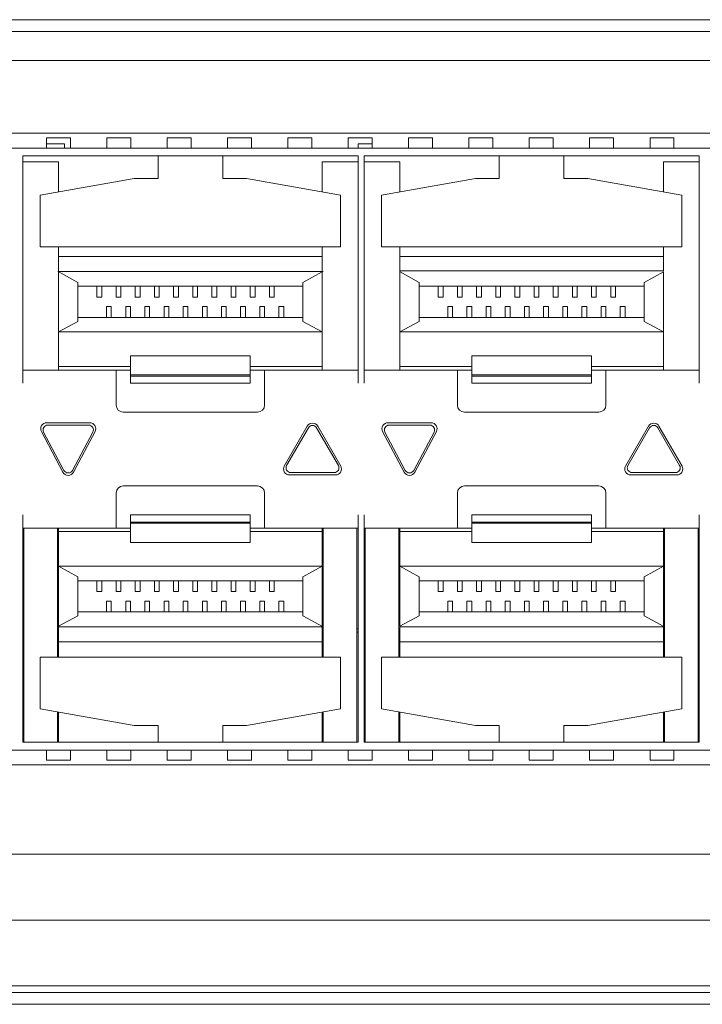
# Model space of a CAD drawing. Units: millimetres. Extents: x 1478 to 4024, y -12907 to -11428.
# Drawn here: x 2437 to 2466, y -11775 to -11734 of the extents above; entities that cross this region are included whole.
import ezdxf

# ---------------------------------------------------------------- set-up
doc = ezdxf.new("R2010")
doc.units = ezdxf.units.MM

msp = doc.modelspace()

# ---------------------------------------------------------------- linework, layer by layer
at = {"linetype": 'Continuous', "lineweight": 0}
for p, q in [((2784.207, -11734.266), (2401.207, -11734.266)), ((2403.207, -11734.766), (2782.207, -11734.766)), ((2782.007, -11735.966), (2403.407, -11735.966)), ((2408.097, -11739.006), (2495.197, -11739.006)), ((2438.514, -11739.206), (2439.514, -11739.206)), ((2438.514, -11739.206), (2438.514, -11739.604)), ((2439.514, -11739.206), (2439.514, -11739.604)), ((2441.034, -11739.206), (2442.034, -11739.206)), ((2441.034, -11739.206), (2441.034, -11739.604)), ((2442.034, -11739.206), (2442.034, -11739.604)), ((2443.554, -11739.206), (2444.554, -11739.206)), ((2443.554, -11739.206), (2443.554, -11739.604)), ((2444.554, -11739.206), (2444.554, -11739.604)), ((2446.074, -11739.206), (2447.074, -11739.206)), ((2446.074, -11739.206), (2446.074, -11739.604)), ((2447.074, -11739.206), (2447.074, -11739.604)), ((2448.594, -11739.206), (2449.594, -11739.206)), ((2448.594, -11739.206), (2448.594, -11739.604)), ((2449.594, -11739.206), (2449.594, -11739.604)), ((2451.114, -11739.206), (2452.114, -11739.206)), ((2451.114, -11739.206), (2451.114, -11739.604)), ((2452.114, -11739.206), (2452.114, -11739.604)), ((2453.634, -11739.206), (2454.634, -11739.206)), ((2453.634, -11739.206), (2453.634, -11739.604)), ((2454.634, -11739.206), (2454.634, -11739.604)), ((2456.154, -11739.206), (2457.154, -11739.206)), ((2456.154, -11739.206), (2456.154, -11739.604)), ((2457.154, -11739.206), (2457.154, -11739.604)), ((2458.674, -11739.206), (2459.674, -11739.206)), ((2458.674, -11739.206), (2458.674, -11739.604)), ((2459.674, -11739.206), (2459.674, -11739.604)), ((2461.194, -11739.206), (2462.194, -11739.206)), ((2461.194, -11739.206), (2461.194, -11739.604)), ((2462.194, -11739.206), (2462.194, -11739.604)), ((2463.714, -11739.206), (2464.714, -11739.206)), ((2463.714, -11739.206), (2463.714, -11739.604)), ((2464.714, -11739.206), (2464.714, -11739.604)), ((2409.294, -11739.627), (2493.999, -11739.627)), ((2439.272, -11739.456), (2438.514, -11739.456)), ((2439.272, -11739.456), (2439.272, -11739.627)), ((2452.114, -11739.456), (2451.522, -11739.456)), ((2451.522, -11739.456), (2451.522, -11739.627)), ((2437.522, -11739.956), (2451.522, -11739.956)), ((2437.522, -11739.956), (2437.522, -11749.456)), ((2443.172, -11740.906), (2443.172, -11739.956)), ((2445.872, -11739.956), (2445.872, -11740.906)), ((2451.522, -11739.956), (2451.522, -11749.456)), ((2451.772, -11739.956), (2465.772, -11739.956)), ((2451.772, -11739.956), (2451.772, -11749.456)), ((2457.422, -11740.906), (2457.422, -11739.956)), ((2460.122, -11739.956), (2460.122, -11740.906)), ((2465.772, -11739.956), (2465.772, -11749.456)), ((2439.022, -11740.206), (2437.522, -11740.206)), ((2439.022, -11741.461), (2439.022, -11740.206)), ((2451.522, -11740.206), (2450.022, -11740.206)), ((2450.022, -11741.461), (2450.022, -11740.206)), ((2453.272, -11740.206), (2451.772, -11740.206)), ((2453.272, -11741.461), (2453.272, -11740.206)), ((2465.772, -11740.206), (2464.272, -11740.206)), ((2464.272, -11741.461), (2464.272, -11740.206)), ((2438.254, -11741.597), (2442.172, -11740.906)), ((2443.172, -11740.906), (2442.172, -11740.906)), ((2445.872, -11740.906), (2446.872, -11740.906)), ((2446.872, -11740.906), (2450.789, -11741.597)), ((2452.504, -11741.597), (2456.422, -11740.906)), ((2457.422, -11740.906), (2456.422, -11740.906)), ((2460.122, -11740.906), (2461.122, -11740.906)), ((2461.122, -11740.906), (2465.039, -11741.597)), ((2438.254, -11743.756), (2438.254, -11741.597)), ((2450.789, -11743.756), (2450.789, -11741.597)), ((2452.504, -11743.756), (2452.504, -11741.597)), ((2465.039, -11743.756), (2465.039, -11741.597)), ((2438.254, -11743.756), (2450.789, -11743.756)), ((2439.022, -11748.906), (2439.022, -11743.756)), ((2450.022, -11744.756), (2450.022, -11743.756)), ((2452.504, -11743.756), (2465.039, -11743.756)), ((2453.272, -11748.906), (2453.272, -11743.756)), ((2464.272, -11744.756), (2464.272, -11743.756)), ((2450.022, -11744.156), (2439.022, -11744.156)), ((2464.272, -11744.156), (2453.272, -11744.156)), ((2439.001, -11744.793), (2438.983, -11744.783)), ((2438.983, -11744.783), (2450.06, -11744.783)), ((2439.822, -11745.242), (2439.001, -11744.793)), ((2449.222, -11745.242), (2450.022, -11744.806)), ((2450.022, -11748.906), (2450.022, -11744.806)), ((2454.072, -11745.242), (2453.251, -11744.794)), ((2464.272, -11744.756), (2453.272, -11744.756)), ((2463.472, -11745.242), (2464.272, -11744.806)), ((2464.272, -11748.906), (2464.272, -11744.806)), ((2439.822, -11745.242), (2439.822, -11746.87)), ((2449.222, -11745.406), (2439.822, -11745.406)), ((2440.622, -11745.406), (2440.622, -11745.856)), ((2440.822, -11745.856), (2440.822, -11745.406)), ((2441.422, -11745.406), (2441.422, -11745.856)), ((2441.622, -11745.856), (2441.622, -11745.406)), ((2442.222, -11745.406), (2442.222, -11745.856)), ((2442.422, -11745.856), (2442.422, -11745.406)), ((2443.022, -11745.406), (2443.022, -11745.856)), ((2443.222, -11745.856), (2443.222, -11745.406)), ((2443.822, -11745.406), (2443.822, -11745.856)), ((2444.022, -11745.856), (2444.022, -11745.406)), ((2444.622, -11745.406), (2444.622, -11745.856)), ((2444.822, -11745.856), (2444.822, -11745.406)), ((2445.422, -11745.406), (2445.422, -11745.856)), ((2445.622, -11745.856), (2445.622, -11745.406)), ((2446.222, -11745.406), (2446.222, -11745.856)), ((2446.422, -11745.856), (2446.422, -11745.406)), ((2447.022, -11745.406), (2447.022, -11745.856)), ((2447.222, -11745.856), (2447.222, -11745.406)), ((2447.822, -11745.406), (2447.822, -11745.856)), ((2448.022, -11745.856), (2448.022, -11745.406)), ((2449.222, -11745.242), (2449.222, -11746.87)), ((2454.072, -11745.242), (2454.072, -11746.87)), ((2463.472, -11745.406), (2454.072, -11745.406)), ((2454.872, -11745.406), (2454.872, -11745.856)), ((2455.072, -11745.856), (2455.072, -11745.406)), ((2455.672, -11745.406), (2455.672, -11745.856)), ((2455.872, -11745.856), (2455.872, -11745.406)), ((2456.472, -11745.406), (2456.472, -11745.856)), ((2456.672, -11745.856), (2456.672, -11745.406)), ((2457.272, -11745.406), (2457.272, -11745.856)), ((2457.472, -11745.856), (2457.472, -11745.406)), ((2458.072, -11745.406), (2458.072, -11745.856)), ((2458.272, -11745.856), (2458.272, -11745.406)), ((2458.872, -11745.406), (2458.872, -11745.856)), ((2459.072, -11745.856), (2459.072, -11745.406)), ((2459.672, -11745.406), (2459.672, -11745.856)), ((2459.872, -11745.856), (2459.872, -11745.406)), ((2460.472, -11745.406), (2460.472, -11745.856)), ((2460.672, -11745.856), (2460.672, -11745.406)), ((2461.272, -11745.406), (2461.272, -11745.856)), ((2461.472, -11745.856), (2461.472, -11745.406)), ((2462.072, -11745.406), (2462.072, -11745.856)), ((2462.272, -11745.856), (2462.272, -11745.406)), ((2463.472, -11745.242), (2463.472, -11746.87)), ((2440.622, -11745.856), (2440.822, -11745.856)), ((2441.422, -11745.856), (2441.622, -11745.856)), ((2442.222, -11745.856), (2442.422, -11745.856)), ((2443.022, -11745.856), (2443.222, -11745.856)), ((2443.822, -11745.856), (2444.022, -11745.856)), ((2444.622, -11745.856), (2444.822, -11745.856)), ((2445.422, -11745.856), (2445.622, -11745.856)), ((2446.222, -11745.856), (2446.422, -11745.856)), ((2447.022, -11745.856), (2447.222, -11745.856)), ((2447.822, -11745.856), (2448.022, -11745.856)), ((2454.872, -11745.856), (2455.072, -11745.856)), ((2455.672, -11745.856), (2455.872, -11745.856)), ((2456.472, -11745.856), (2456.672, -11745.856)), ((2457.272, -11745.856), (2457.472, -11745.856)), ((2458.072, -11745.856), (2458.272, -11745.856)), ((2458.872, -11745.856), (2459.072, -11745.856)), ((2459.672, -11745.856), (2459.872, -11745.856)), ((2460.472, -11745.856), (2460.672, -11745.856)), ((2461.272, -11745.856), (2461.472, -11745.856)), ((2462.072, -11745.856), (2462.272, -11745.856)), ((2441.022, -11746.256), (2441.222, -11746.256)), ((2441.022, -11746.256), (2441.022, -11746.706)), ((2441.222, -11746.706), (2441.222, -11746.256)), ((2441.822, -11746.256), (2442.022, -11746.256)), ((2441.822, -11746.256), (2441.822, -11746.706)), ((2442.022, -11746.706), (2442.022, -11746.256)), ((2442.622, -11746.256), (2442.822, -11746.256)), ((2442.622, -11746.256), (2442.622, -11746.706)), ((2442.822, -11746.706), (2442.822, -11746.256)), ((2443.422, -11746.256), (2443.622, -11746.256)), ((2443.422, -11746.256), (2443.422, -11746.706)), ((2443.622, -11746.706), (2443.622, -11746.256)), ((2444.222, -11746.256), (2444.422, -11746.256)), ((2444.222, -11746.256), (2444.222, -11746.706)), ((2444.422, -11746.706), (2444.422, -11746.256)), ((2445.022, -11746.256), (2445.222, -11746.256)), ((2445.022, -11746.256), (2445.022, -11746.706)), ((2445.222, -11746.706), (2445.222, -11746.256)), ((2445.822, -11746.256), (2446.022, -11746.256)), ((2445.822, -11746.256), (2445.822, -11746.706)), ((2446.022, -11746.706), (2446.022, -11746.256)), ((2446.622, -11746.256), (2446.822, -11746.256)), ((2446.622, -11746.256), (2446.622, -11746.706)), ((2446.822, -11746.706), (2446.822, -11746.256)), ((2447.422, -11746.256), (2447.622, -11746.256)), ((2447.422, -11746.256), (2447.422, -11746.706)), ((2447.622, -11746.706), (2447.622, -11746.256)), ((2448.222, -11746.256), (2448.422, -11746.256)), ((2448.222, -11746.256), (2448.222, -11746.706)), ((2448.422, -11746.706), (2448.422, -11746.256)), ((2455.272, -11746.256), (2455.472, -11746.256)), ((2455.272, -11746.256), (2455.272, -11746.706)), ((2455.472, -11746.706), (2455.472, -11746.256)), ((2456.072, -11746.256), (2456.272, -11746.256)), ((2456.072, -11746.256), (2456.072, -11746.706)), ((2456.272, -11746.706), (2456.272, -11746.256)), ((2456.872, -11746.256), (2457.072, -11746.256)), ((2456.872, -11746.256), (2456.872, -11746.706)), ((2457.072, -11746.706), (2457.072, -11746.256)), ((2457.672, -11746.256), (2457.872, -11746.256)), ((2457.672, -11746.256), (2457.672, -11746.706)), ((2457.872, -11746.706), (2457.872, -11746.256)), ((2458.472, -11746.256), (2458.672, -11746.256)), ((2458.472, -11746.256), (2458.472, -11746.706)), ((2458.672, -11746.706), (2458.672, -11746.256)), ((2459.272, -11746.256), (2459.472, -11746.256)), ((2459.272, -11746.256), (2459.272, -11746.706)), ((2459.472, -11746.706), (2459.472, -11746.256)), ((2460.072, -11746.256), (2460.272, -11746.256)), ((2460.072, -11746.256), (2460.072, -11746.706)), ((2460.272, -11746.706), (2460.272, -11746.256)), ((2460.872, -11746.256), (2461.072, -11746.256)), ((2460.872, -11746.256), (2460.872, -11746.706)), ((2461.072, -11746.706), (2461.072, -11746.256)), ((2461.672, -11746.256), (2461.872, -11746.256)), ((2461.672, -11746.256), (2461.672, -11746.706)), ((2461.872, -11746.706), (2461.872, -11746.256)), ((2462.472, -11746.256), (2462.672, -11746.256)), ((2462.472, -11746.256), (2462.472, -11746.706)), ((2462.672, -11746.706), (2462.672, -11746.256)), ((2439.822, -11746.87), (2439.022, -11747.306)), ((2449.222, -11746.706), (2439.822, -11746.706)), ((2449.222, -11746.87), (2450.022, -11747.306)), ((2454.072, -11746.87), (2453.272, -11747.306)), ((2463.472, -11746.706), (2454.072, -11746.706)), ((2463.472, -11746.87), (2464.272, -11747.306)), ((2439.022, -11747.306), (2450.022, -11747.306)), ((2453.272, -11747.306), (2464.272, -11747.306)), ((2447.022, -11748.306), (2442.022, -11748.306)), ((2442.022, -11748.306), (2442.022, -11749.456)), ((2447.022, -11749.456), (2447.022, -11748.306)), ((2461.272, -11748.306), (2456.272, -11748.306)), ((2456.272, -11748.306), (2456.272, -11749.456)), ((2461.272, -11749.456), (2461.272, -11748.306)), ((2442.022, -11748.756), (2439.022, -11748.756)), ((2450.022, -11748.756), (2447.022, -11748.756)), ((2456.272, -11748.756), (2453.272, -11748.756)), ((2464.272, -11748.756), (2461.272, -11748.756)), ((2437.522, -11748.906), (2442.022, -11748.906)), ((2441.422, -11750.366), (2441.422, -11748.906)), ((2447.022, -11749.106), (2442.022, -11749.106)), ((2442.022, -11749.156), (2447.022, -11749.156)), ((2447.022, -11748.906), (2451.522, -11748.906)), ((2447.622, -11748.906), (2447.622, -11750.366)), ((2451.772, -11748.906), (2456.272, -11748.906)), ((2455.672, -11750.366), (2455.672, -11748.906)), ((2461.272, -11749.106), (2456.272, -11749.106)), ((2456.272, -11749.156), (2461.272, -11749.156)), ((2461.272, -11748.906), (2465.772, -11748.906)), ((2461.872, -11748.906), (2461.872, -11750.366)), ((2447.022, -11749.456), (2442.022, -11749.456)), ((2461.272, -11749.456), (2456.272, -11749.456)), ((2447.322, -11750.666), (2441.722, -11750.666)), ((2461.572, -11750.666), (2455.972, -11750.666)), ((2438.522, -11751.106), (2440.322, -11751.106)), ((2440.272, -11751.206), (2438.572, -11751.206)), ((2452.772, -11751.106), (2454.572, -11751.106)), ((2454.522, -11751.206), (2452.822, -11751.206)), ((2438.301, -11751.473), (2439.201, -11753.173)), ((2439.245, -11753.1), (2438.395, -11751.5)), ((2440.448, -11751.5), (2439.598, -11753.1)), ((2439.642, -11753.173), (2440.542, -11751.473)), ((2449.405, -11751.248), (2448.443, -11752.914)), ((2448.542, -11752.89), (2449.448, -11751.321)), ((2449.795, -11751.321), (2450.701, -11752.89)), ((2450.8, -11752.914), (2449.838, -11751.248)), ((2452.551, -11751.473), (2453.451, -11753.173)), ((2453.495, -11753.1), (2452.645, -11751.5)), ((2454.698, -11751.5), (2453.848, -11753.1)), ((2453.892, -11753.173), (2454.792, -11751.473)), ((2463.655, -11751.248), (2462.693, -11752.914)), ((2462.792, -11752.89), (2463.698, -11751.321)), ((2464.045, -11751.321), (2464.951, -11752.89)), ((2465.05, -11752.914), (2464.088, -11751.248)), ((2448.716, -11753.19), (2450.527, -11753.19)), ((2462.966, -11753.19), (2464.777, -11753.19)), ((2450.583, -11753.289), (2448.66, -11753.289)), ((2464.833, -11753.289), (2462.91, -11753.289)), ((2441.422, -11755.506), (2441.422, -11754.046)), ((2441.722, -11753.746), (2447.322, -11753.746)), ((2447.622, -11754.046), (2447.622, -11755.506)), ((2455.672, -11755.506), (2455.672, -11754.046)), ((2455.972, -11753.746), (2461.572, -11753.746)), ((2461.872, -11754.046), (2461.872, -11755.506)), ((2437.522, -11754.956), (2437.522, -11764.456)), ((2442.022, -11754.956), (2447.022, -11754.956)), ((2442.022, -11754.956), (2442.022, -11756.106)), ((2447.022, -11755.256), (2442.022, -11755.256)), ((2442.022, -11755.306), (2447.022, -11755.306)), ((2447.022, -11756.106), (2447.022, -11754.956)), ((2451.522, -11754.956), (2451.522, -11764.456)), ((2451.772, -11754.956), (2451.772, -11764.456)), ((2456.272, -11754.956), (2461.272, -11754.956)), ((2456.272, -11754.956), (2456.272, -11756.106)), ((2461.272, -11755.256), (2456.272, -11755.256)), ((2456.272, -11755.306), (2461.272, -11755.306)), ((2461.272, -11756.106), (2461.272, -11754.956)), ((2465.772, -11754.956), (2465.772, -11764.456)), ((2442.022, -11755.506), (2437.522, -11755.506)), ((2437.572, -11755.506), (2437.572, -11764.456)), ((2438.972, -11760.906), (2438.972, -11755.506)), ((2439.022, -11759.606), (2439.022, -11755.506)), ((2442.022, -11755.656), (2439.022, -11755.656)), ((2451.522, -11755.506), (2447.022, -11755.506)), ((2450.022, -11755.656), (2447.022, -11755.656)), ((2450.022, -11760.906), (2450.022, -11755.506)), ((2450.072, -11755.506), (2450.072, -11760.906)), ((2451.472, -11764.456), (2451.472, -11755.506)), ((2456.272, -11755.506), (2451.772, -11755.506)), ((2451.822, -11755.506), (2451.822, -11764.456)), ((2453.222, -11760.906), (2453.222, -11755.506)), ((2453.272, -11759.606), (2453.272, -11755.506)), ((2456.272, -11755.656), (2453.272, -11755.656)), ((2465.772, -11755.506), (2461.272, -11755.506)), ((2464.272, -11755.656), (2461.272, -11755.656)), ((2464.272, -11760.906), (2464.272, -11755.506)), ((2464.322, -11755.506), (2464.322, -11760.906)), ((2465.722, -11764.456), (2465.722, -11755.506)), ((2447.022, -11756.106), (2442.022, -11756.106)), ((2461.272, -11756.106), (2456.272, -11756.106)), ((2439.022, -11757.106), (2450.022, -11757.106)), ((2439.822, -11757.542), (2439.022, -11757.106)), ((2449.222, -11757.542), (2450.022, -11757.106)), ((2453.272, -11757.106), (2464.272, -11757.106)), ((2454.072, -11757.542), (2453.272, -11757.106)), ((2463.472, -11757.542), (2464.272, -11757.106)), ((2439.822, -11759.17), (2439.822, -11757.542)), ((2449.222, -11757.706), (2439.822, -11757.706)), ((2440.622, -11757.706), (2440.622, -11758.156)), ((2440.822, -11758.156), (2440.822, -11757.706)), ((2441.422, -11757.706), (2441.422, -11758.156)), ((2441.622, -11758.156), (2441.622, -11757.706)), ((2442.222, -11757.706), (2442.222, -11758.156)), ((2442.422, -11758.156), (2442.422, -11757.706)), ((2443.022, -11757.706), (2443.022, -11758.156)), ((2443.222, -11758.156), (2443.222, -11757.706)), ((2443.822, -11757.706), (2443.822, -11758.156)), ((2444.022, -11758.156), (2444.022, -11757.706)), ((2444.622, -11757.706), (2444.622, -11758.156)), ((2444.822, -11758.156), (2444.822, -11757.706)), ((2445.422, -11757.706), (2445.422, -11758.156)), ((2445.622, -11758.156), (2445.622, -11757.706)), ((2446.222, -11757.706), (2446.222, -11758.156)), ((2446.422, -11758.156), (2446.422, -11757.706)), ((2447.022, -11757.706), (2447.022, -11758.156)), ((2447.222, -11758.156), (2447.222, -11757.706)), ((2447.822, -11757.706), (2447.822, -11758.156)), ((2448.022, -11758.156), (2448.022, -11757.706)), ((2449.222, -11759.17), (2449.222, -11757.542)), ((2454.072, -11759.17), (2454.072, -11757.542)), ((2463.472, -11757.706), (2454.072, -11757.706)), ((2454.872, -11757.706), (2454.872, -11758.156)), ((2455.072, -11758.156), (2455.072, -11757.706)), ((2455.672, -11757.706), (2455.672, -11758.156)), ((2455.872, -11758.156), (2455.872, -11757.706)), ((2456.472, -11757.706), (2456.472, -11758.156)), ((2456.672, -11758.156), (2456.672, -11757.706)), ((2457.272, -11757.706), (2457.272, -11758.156)), ((2457.472, -11758.156), (2457.472, -11757.706)), ((2458.072, -11757.706), (2458.072, -11758.156)), ((2458.272, -11758.156), (2458.272, -11757.706)), ((2458.872, -11757.706), (2458.872, -11758.156)), ((2459.072, -11758.156), (2459.072, -11757.706)), ((2459.672, -11757.706), (2459.672, -11758.156)), ((2459.872, -11758.156), (2459.872, -11757.706)), ((2460.472, -11757.706), (2460.472, -11758.156)), ((2460.672, -11758.156), (2460.672, -11757.706)), ((2461.272, -11757.706), (2461.272, -11758.156)), ((2461.472, -11758.156), (2461.472, -11757.706)), ((2462.072, -11757.706), (2462.072, -11758.156)), ((2462.272, -11758.156), (2462.272, -11757.706)), ((2463.472, -11759.17), (2463.472, -11757.542)), ((2440.622, -11758.156), (2440.822, -11758.156)), ((2441.422, -11758.156), (2441.622, -11758.156)), ((2442.222, -11758.156), (2442.422, -11758.156)), ((2443.022, -11758.156), (2443.222, -11758.156)), ((2443.822, -11758.156), (2444.022, -11758.156)), ((2444.622, -11758.156), (2444.822, -11758.156)), ((2445.422, -11758.156), (2445.622, -11758.156)), ((2446.222, -11758.156), (2446.422, -11758.156)), ((2447.022, -11758.156), (2447.222, -11758.156)), ((2447.822, -11758.156), (2448.022, -11758.156)), ((2454.872, -11758.156), (2455.072, -11758.156)), ((2455.672, -11758.156), (2455.872, -11758.156)), ((2456.472, -11758.156), (2456.672, -11758.156)), ((2457.272, -11758.156), (2457.472, -11758.156)), ((2458.072, -11758.156), (2458.272, -11758.156)), ((2458.872, -11758.156), (2459.072, -11758.156)), ((2459.672, -11758.156), (2459.872, -11758.156)), ((2460.472, -11758.156), (2460.672, -11758.156)), ((2461.272, -11758.156), (2461.472, -11758.156)), ((2462.072, -11758.156), (2462.272, -11758.156)), ((2441.022, -11758.556), (2441.222, -11758.556)), ((2441.022, -11758.556), (2441.022, -11759.006)), ((2441.222, -11759.006), (2441.222, -11758.556)), ((2441.822, -11758.556), (2442.022, -11758.556)), ((2441.822, -11758.556), (2441.822, -11759.006)), ((2442.022, -11759.006), (2442.022, -11758.556)), ((2442.622, -11758.556), (2442.822, -11758.556)), ((2442.622, -11758.556), (2442.622, -11759.006)), ((2442.822, -11759.006), (2442.822, -11758.556)), ((2443.422, -11758.556), (2443.622, -11758.556)), ((2443.422, -11758.556), (2443.422, -11759.006)), ((2443.622, -11759.006), (2443.622, -11758.556)), ((2444.222, -11758.556), (2444.422, -11758.556)), ((2444.222, -11758.556), (2444.222, -11759.006)), ((2444.422, -11759.006), (2444.422, -11758.556)), ((2445.022, -11758.556), (2445.222, -11758.556)), ((2445.022, -11758.556), (2445.022, -11759.006)), ((2445.222, -11759.006), (2445.222, -11758.556)), ((2445.822, -11758.556), (2446.022, -11758.556)), ((2445.822, -11758.556), (2445.822, -11759.006)), ((2446.022, -11759.006), (2446.022, -11758.556)), ((2446.622, -11758.556), (2446.822, -11758.556)), ((2446.622, -11758.556), (2446.622, -11759.006)), ((2446.822, -11759.006), (2446.822, -11758.556)), ((2447.422, -11758.556), (2447.622, -11758.556)), ((2447.422, -11758.556), (2447.422, -11759.006)), ((2447.622, -11759.006), (2447.622, -11758.556)), ((2448.222, -11758.556), (2448.422, -11758.556)), ((2448.222, -11758.556), (2448.222, -11759.006)), ((2448.422, -11759.006), (2448.422, -11758.556)), ((2455.272, -11758.556), (2455.472, -11758.556)), ((2455.272, -11758.556), (2455.272, -11759.006)), ((2455.472, -11759.006), (2455.472, -11758.556)), ((2456.072, -11758.556), (2456.272, -11758.556)), ((2456.072, -11758.556), (2456.072, -11759.006)), ((2456.272, -11759.006), (2456.272, -11758.556)), ((2456.872, -11758.556), (2457.072, -11758.556)), ((2456.872, -11758.556), (2456.872, -11759.006)), ((2457.072, -11759.006), (2457.072, -11758.556)), ((2457.672, -11758.556), (2457.872, -11758.556)), ((2457.672, -11758.556), (2457.672, -11759.006)), ((2457.872, -11759.006), (2457.872, -11758.556)), ((2458.472, -11758.556), (2458.672, -11758.556)), ((2458.472, -11758.556), (2458.472, -11759.006)), ((2458.672, -11759.006), (2458.672, -11758.556)), ((2459.272, -11758.556), (2459.472, -11758.556)), ((2459.272, -11758.556), (2459.272, -11759.006)), ((2459.472, -11759.006), (2459.472, -11758.556)), ((2460.072, -11758.556), (2460.272, -11758.556)), ((2460.072, -11758.556), (2460.072, -11759.006)), ((2460.272, -11759.006), (2460.272, -11758.556)), ((2460.872, -11758.556), (2461.072, -11758.556)), ((2460.872, -11758.556), (2460.872, -11759.006)), ((2461.072, -11759.006), (2461.072, -11758.556)), ((2461.672, -11758.556), (2461.872, -11758.556)), ((2461.672, -11758.556), (2461.672, -11759.006)), ((2461.872, -11759.006), (2461.872, -11758.556)), ((2462.472, -11758.556), (2462.672, -11758.556)), ((2462.472, -11758.556), (2462.472, -11759.006)), ((2462.672, -11759.006), (2462.672, -11758.556)), ((2449.222, -11759.006), (2439.822, -11759.006)), ((2463.472, -11759.006), (2454.072, -11759.006)), ((2439.822, -11759.17), (2439.022, -11759.606)), ((2449.222, -11759.17), (2450.042, -11759.619)), ((2454.072, -11759.17), (2453.272, -11759.606)), ((2463.472, -11759.17), (2464.292, -11759.619)), ((2437.522, -11759.716), (2437.572, -11759.716)), ((2437.522, -11759.856), (2437.572, -11759.856)), ((2438.972, -11759.716), (2439.022, -11759.716)), ((2438.972, -11759.856), (2439.022, -11759.856)), ((2450.06, -11759.628), (2438.983, -11759.628)), ((2439.022, -11759.656), (2439.022, -11760.906)), ((2450.022, -11759.856), (2450.072, -11759.856)), ((2450.042, -11759.619), (2450.06, -11759.628)), ((2451.472, -11759.716), (2451.522, -11759.716)), ((2451.472, -11759.856), (2451.522, -11759.856)), ((2451.772, -11759.716), (2451.822, -11759.716)), ((2451.772, -11759.856), (2451.822, -11759.856)), ((2453.222, -11759.716), (2453.272, -11759.716)), ((2453.222, -11759.856), (2453.272, -11759.856)), ((2453.272, -11759.63), (2464.272, -11759.63)), ((2453.272, -11759.656), (2453.272, -11760.906)), ((2464.272, -11759.856), (2464.322, -11759.856)), ((2464.292, -11759.619), (2464.31, -11759.628)), ((2465.722, -11759.716), (2465.772, -11759.716)), ((2465.722, -11759.856), (2465.772, -11759.856)), ((2450.022, -11760.256), (2439.022, -11760.256)), ((2464.272, -11760.256), (2453.272, -11760.256)), ((2438.254, -11760.906), (2450.789, -11760.906)), ((2438.254, -11760.906), (2438.254, -11763.065)), ((2450.789, -11760.906), (2450.789, -11763.065)), ((2452.504, -11760.906), (2465.039, -11760.906)), ((2452.504, -11760.906), (2452.504, -11763.065)), ((2465.039, -11760.906), (2465.039, -11763.065)), ((2438.254, -11763.065), (2442.172, -11763.756)), ((2446.872, -11763.756), (2450.789, -11763.065)), ((2452.504, -11763.065), (2456.422, -11763.756)), ((2461.122, -11763.756), (2465.039, -11763.065)), ((2438.972, -11763.192), (2438.972, -11764.456)), ((2439.022, -11764.456), (2439.022, -11763.2)), ((2450.022, -11764.456), (2450.022, -11763.2)), ((2450.072, -11763.192), (2450.072, -11764.456)), ((2453.222, -11763.192), (2453.222, -11764.456)), ((2453.272, -11764.456), (2453.272, -11763.2)), ((2464.272, -11764.456), (2464.272, -11763.2)), ((2464.322, -11763.192), (2464.322, -11764.456)), ((2442.172, -11763.756), (2443.172, -11763.756)), ((2443.172, -11763.756), (2443.172, -11764.456)), ((2445.872, -11763.756), (2446.872, -11763.756)), ((2445.872, -11764.456), (2445.872, -11763.756)), ((2456.422, -11763.756), (2457.422, -11763.756)), ((2457.422, -11763.756), (2457.422, -11764.456)), ((2460.122, -11763.756), (2461.122, -11763.756)), ((2460.122, -11764.456), (2460.122, -11763.756)), ((2493.999, -11764.785), (2409.294, -11764.785)), ((2437.522, -11764.456), (2451.522, -11764.456)), ((2451.772, -11764.456), (2465.772, -11764.456)), ((2438.514, -11764.808), (2438.514, -11765.206)), ((2439.514, -11765.206), (2438.514, -11765.206)), ((2439.514, -11764.808), (2439.514, -11765.206)), ((2441.034, -11764.808), (2441.034, -11765.206)), ((2442.034, -11765.206), (2441.034, -11765.206)), ((2442.034, -11764.808), (2442.034, -11765.206)), ((2443.554, -11764.808), (2443.554, -11765.206)), ((2444.554, -11765.206), (2443.554, -11765.206)), ((2444.554, -11764.808), (2444.554, -11765.206)), ((2446.074, -11764.808), (2446.074, -11765.206)), ((2447.074, -11765.206), (2446.074, -11765.206)), ((2447.074, -11764.808), (2447.074, -11765.206)), ((2448.594, -11764.808), (2448.594, -11765.206)), ((2449.594, -11765.206), (2448.594, -11765.206)), ((2449.594, -11764.808), (2449.594, -11765.206)), ((2451.114, -11764.808), (2451.114, -11765.206)), ((2452.114, -11765.206), (2451.114, -11765.206)), ((2452.114, -11764.808), (2452.114, -11765.206)), ((2453.634, -11764.808), (2453.634, -11765.206)), ((2454.634, -11765.206), (2453.634, -11765.206)), ((2454.634, -11764.808), (2454.634, -11765.206)), ((2456.154, -11764.808), (2456.154, -11765.206)), ((2457.154, -11765.206), (2456.154, -11765.206)), ((2457.154, -11764.808), (2457.154, -11765.206)), ((2458.674, -11764.808), (2458.674, -11765.206)), ((2459.674, -11765.206), (2458.674, -11765.206)), ((2459.674, -11764.808), (2459.674, -11765.206)), ((2461.194, -11764.808), (2461.194, -11765.206)), ((2462.194, -11765.206), (2461.194, -11765.206)), ((2462.194, -11764.808), (2462.194, -11765.206)), ((2463.714, -11764.808), (2463.714, -11765.206)), ((2464.714, -11765.206), (2463.714, -11765.206)), ((2464.714, -11764.808), (2464.714, -11765.206)), ((2495.197, -11765.406), (2408.097, -11765.406)), ((2411.237, -11769.136), (2471.555, -11769.136)), ((2410.772, -11771.886), (2472.095, -11771.886)), ((2411.237, -11774.636), (2471.555, -11774.636)), ((2458.327, -11774.636), (2458.333, -11774.636)), ((2464.432, -11774.636), (2464.439, -11774.636)), ((2713.442, -11774.906), (2401.207, -11774.906)), ((2403.207, -11775.406), (2782.207, -11775.406))]:
    msp.add_line(p, q, dxfattribs=at)
for centre, radius, start, end in [((2441.722, -11750.366), 0.3, 180, 270), ((2447.322, -11750.366), 0.3, 270, 0), ((2455.972, -11750.366), 0.3, 180, 270), ((2461.572, -11750.366), 0.3, 270, 0), ((2438.522, -11751.356), 0.25, 90, 207.8973), ((2438.572, -11751.406), 0.2, 90, 207.9795), ((2440.272, -11751.406), 0.2, 332.0205, 90), ((2440.322, -11751.356), 0.25, 332.1027, 90), ((2449.622, -11751.373), 0.25, 30, 150), ((2449.622, -11751.421), 0.2, 30, 150), ((2452.772, -11751.356), 0.25, 90, 207.8973), ((2452.822, -11751.406), 0.2, 90, 207.9795), ((2454.522, -11751.406), 0.2, 332.0205, 90), ((2454.572, -11751.356), 0.25, 332.1027, 90), ((2463.872, -11751.373), 0.25, 30, 150), ((2463.872, -11751.421), 0.2, 30, 150), ((2439.422, -11753.056), 0.25, 207.8973, 332.1027), ((2439.422, -11753.006), 0.2, 207.9795, 332.0205), ((2448.66, -11753.039), 0.25, 150, 270), ((2448.716, -11752.99), 0.2, 150, 270), ((2450.527, -11752.99), 0.2, 270, 30), ((2450.583, -11753.039), 0.25, 270, 30), ((2453.672, -11753.056), 0.25, 207.8973, 332.1027), ((2453.672, -11753.006), 0.2, 207.9795, 332.0205), ((2462.91, -11753.039), 0.25, 150, 270), ((2462.966, -11752.99), 0.2, 150, 270), ((2464.777, -11752.99), 0.2, 270, 30), ((2464.833, -11753.039), 0.25, 270, 30), ((2441.722, -11754.046), 0.3, 90, 180), ((2447.322, -11754.046), 0.3, 0, 90), ((2455.972, -11754.046), 0.3, 90, 180), ((2461.572, -11754.046), 0.3, 0, 90)]:
    msp.add_arc(centre, radius, start, end, dxfattribs=at)

doc.saveas('drawing.dxf')
